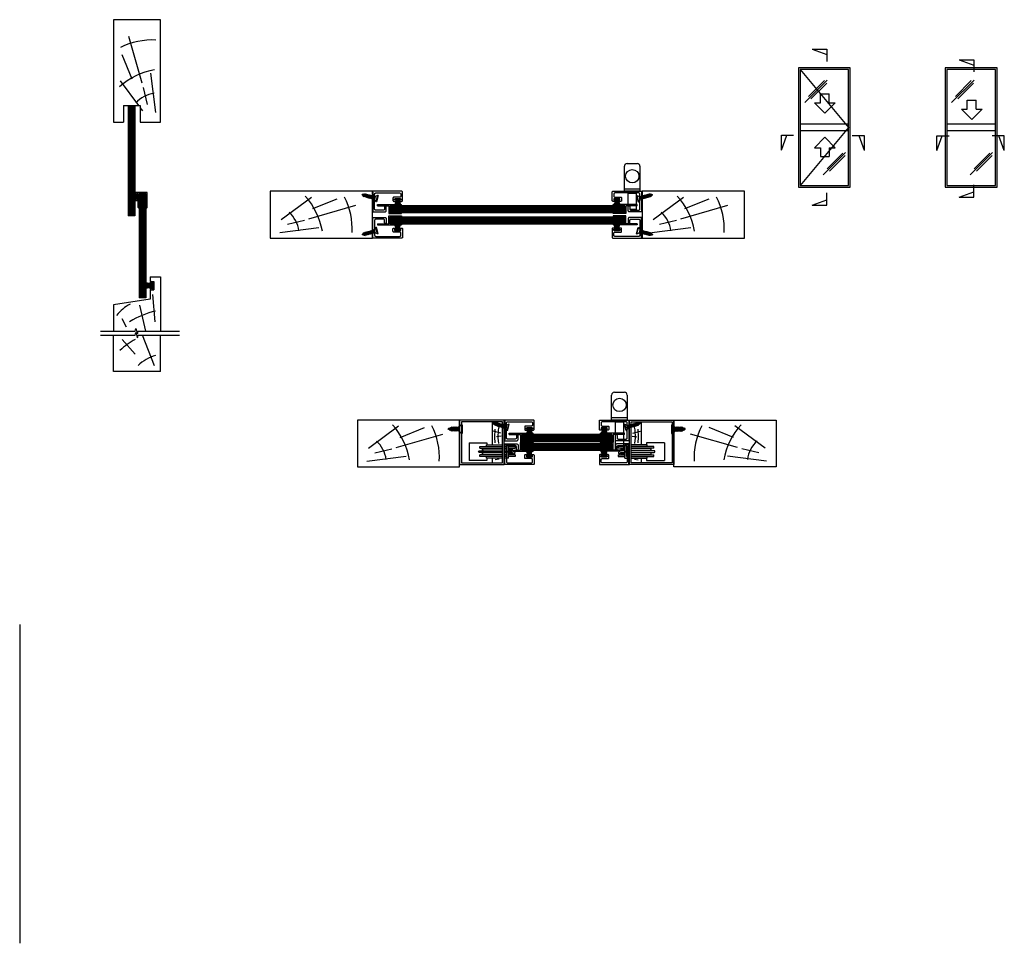
# Model space of a CAD drawing. Extents: x -67 to 819, y -510 to 320.
import ezdxf

# ---------------------------------------------------------------- set-up
doc = ezdxf.new("R2010")
doc.units = 0
doc.header["$MEASUREMENT"] = 0
doc.linetypes.add('DASHED', pattern=[0.75, 0.5, -0.25])
doc.layers.get('0').update_dxf_attribs({"linetype": 'CONTINUOUS'})
for name, color, linetype in [('CYAN', 4, 'CONTINUOUS'), ('DIMENSION', 7, 'CONTINUOUS'), ('GRAY', 8, 'CONTINUOUS'), ('GREY', 8, 'CONTINUOUS'), ('Magenta', 6, 'CONTINUOUS'), ('OUTLINE', 2, 'CONTINUOUS'), ('RED', 1, 'CONTINUOUS'), ('WHITE', 7, 'CONTINUOUS')]:
    doc.layers.add(name, color=color, linetype=linetype)

# ---------------------------------------------------------------- blocks, each defined once
blk = doc.blocks.new('TGROOVE')
at = {"layer": 'OUTLINE'}
for p, q in [((-3.2, 2.05), (-3.2, 2.75)), ((-2.2, 3.75), (0, 3.75)), ((-2.2, 2.75), (-1, 2.75)), ((-2.2, 2.05), (-2.2, 2.75)), ((-1, -2.75), (-1, 2.75)), ((0, -3.75), (0, 3.75)), ((-3.2, -2.75), (-3.2, -2.05)), ((-2.2, -2.75), (-2.2, -2.05)), ((-2.2, -2.75), (-1, -2.75)), ((-2.2, -3.75), (0, -3.75))]:
    blk.add_line(p, q, dxfattribs=at)
for centre, radius, start, end in [((-2.2, 2.75), 1, 90, 180), ((-2.7, 2.05), 0.5, 180, 0), ((-2.7, -2.05), 0.5, 0, 180), ((-2.2, -2.75), 1, 180, 270)]:
    blk.add_arc(centre, radius, start, end, dxfattribs=at)
blk = doc.blocks.new('WP55X6')
at = {"layer": 'WHITE', "linetype": 'Continuous'}
for p, q in [((-0.9, 1.26), (-6.08, 2.61)), ((-0.9, 2.51), (-0.9, -2.51)), ((0, 2.51), (-0.9, 2.51)), ((0, -2.51), (0, 2.51)), ((-0.9, -1.26), (-6.08, -2.61)), ((-0.9, -2.51), (0, -2.51))]:
    blk.add_line(p, q, dxfattribs=at)
at = {"layer": 'WHITE'}
for p, q in [((-0.9, 1.03), (-6.08, 2.12)), ((-0.9, 0.73), (-6.08, 1.59)), ((-0.9, 0.49), (-6.08, 1.05)), ((-0.9, 0.24), (-6.08, 0.49)), ((-0.9, 0), (-6.08, 0)), ((-0.9, -0.24), (-6.08, -0.49)), ((-0.9, -0.49), (-6.08, -1.05)), ((-0.9, -0.73), (-6.08, -1.59)), ((-0.9, -1.03), (-6.08, -2.12))]:
    blk.add_line(p, q, dxfattribs=at)
blk = doc.blocks.new('BREAK')
at = {"layer": 'GRAY'}
for p, q in [((-118.3, 0), (-66.4, 0)), ((-66.4, 0), (-65.6, 4)), ((-65.6, 4), (-62.8, -4)), ((-62.8, -4), (-61.9, 0)), ((-61.9, 0), (0, 0))]:
    blk.add_line(p, q, dxfattribs=at)
blk = doc.blocks.new('cs6g12')
for p, q in [((-3.86, 0.5), (-3.86, 0)), ((3.86, 0.5), (-3.86, 0.5)), ((-3.86, 0), (-1.76, -2.5)), ((3.86, 0), (-3.86, 0)), ((3.86, 0), (1.76, -2.5)), ((3.86, 0.5), (3.86, 0)), ((-2.05, -2.59), (-1.46, -3.11)), ((-2.05, -2.59), (-1.46, -2.59)), ((-2.05, -3.85), (-1.46, -4.37)), ((-2.05, -3.85), (-1.46, -3.85)), ((-2.05, -5.12), (-1.46, -5.63)), ((-2.05, -5.12), (-1.46, -5.12)), ((-2.05, -6.38), (-1.46, -6.9)), ((-2.05, -6.38), (-1.46, -6.38)), ((-2.05, -7.65), (-1.46, -7.64)), ((-2.05, -7.65), (-1.46, -8.16)), ((1.76, -2.5), (-1.76, -2.5)), ((-1.46, -2.5), (-1.46, -2.59)), ((-1.46, -2.59), (1.46, -3.61)), ((-1.46, -3.11), (1.46, -4.21)), ((-1.46, -3.11), (-1.46, -3.85)), ((-1.46, -3.85), (1.46, -4.88)), ((-1.46, -4.37), (1.46, -5.47)), ((-1.46, -4.37), (-1.46, -5.12)), ((-1.46, -5.12), (1.46, -6.14)), ((-1.46, -5.63), (1.46, -6.73)), ((-1.46, -5.63), (-1.46, -6.38)), ((-1.46, -6.38), (1.46, -7.41)), ((-1.46, -6.9), (1.46, -8)), ((-1.46, -6.9), (-1.46, -7.64)), ((-1.46, -7.64), (1.46, -8.67)), ((-1.46, -8.16), (1.46, -9.26)), ((-1.46, -8.16), (-1.46, -8.91)), ((0.29, -2.5), (1.46, -2.94)), ((2.05, -2.82), (1.46, -2.94)), ((1.46, -2.94), (1.46, -3.61)), ((2.05, -4.08), (1.46, -3.61)), ((2.05, -4.08), (1.46, -4.21)), ((1.46, -4.21), (1.46, -4.88)), ((2.05, -5.34), (1.46, -4.88)), ((2.05, -5.34), (1.46, -5.47)), ((1.46, -5.47), (1.46, -6.14)), ((2.05, -6.61), (1.46, -6.14)), ((2.05, -6.61), (1.46, -6.73)), ((1.46, -6.73), (1.46, -7.41)), ((2.05, -7.87), (1.46, -7.41)), ((2.05, -7.87), (1.46, -8)), ((1.46, -8), (1.46, -8.67)), ((2.05, -9.14), (1.46, -8.67)), ((2.05, -2.82), (1.65, -2.5)), ((-2.05, -8.91), (-1.46, -9.43)), ((-2.05, -8.91), (-1.46, -8.91)), ((-1.46, -8.91), (0.93, -9.75)), ((-1.46, -9.43), (0.93, -10.33)), ((-1.46, -9.43), (-0.82, -10.4)), ((-1.41, -10.41), (-0.82, -10.4)), ((-1.41, -10.41), (-0.82, -10.92)), ((-0.82, -10.4), (0.42, -10.84)), ((-0.82, -10.92), (-0.17, -12)), ((-0.82, -10.92), (0.42, -11.39)), ((-0.17, -12), (0.18, -12)), ((0.42, -11.39), (0.18, -12)), ((0.93, -10.33), (0.42, -10.84)), ((0.97, -11.27), (0.42, -10.84)), ((0.97, -11.27), (0.42, -11.39)), ((1.46, -9.26), (0.93, -9.75)), ((1.51, -10.21), (0.93, -9.75)), ((1.51, -10.21), (0.93, -10.33)), ((2.05, -9.14), (1.46, -9.26))]:
    blk.add_line(p, q)
blk = doc.blocks.new('WOOD')
at = {"layer": 'GREY'}
for p, q in [((-9.11, -4), (-9.11, 0)), ((-9.11, -36.8), (-9.11, -16))]:
    blk.add_line(p, q, dxfattribs=at)
for points in [[(-2.85, -3.27), (-6.43, -2.6)], [(-3.19, -17.33), (-3.75, -22.46), (-3.52, -29.72), (-2.97, -31.95)], [(-1.4, -26.48), (-8.33, -28.38)], [(-6.43, -17.89), (-6.65, -23.02), (-6.32, -30.27)], [(-0.96, -23.8), (-5.2, -23.24)]]:
    blk.add_lwpolyline(points, dxfattribs=at)
blk = doc.blocks.new('SHUGGPL')
at = {"linetype": 'DASHED'}
for p, q in [((-31.46, -14), (-31.46, 2)), ((-15.46, 2), (-31.46, 2)), ((-15.46, 0), (-15.46, 2)), ((-31.46, -14), (-15.46, -14)), ((-15.46, -14), (-15.46, -12))]:
    blk.add_line(p, q, dxfattribs=at)
for p, q in [((-1.6, 0), (-16, 0)), ((-16, 0), (-16, -1.5)), ((4, 0), (0, 0)), ((4, 0), (4, -12)), ((-1.6, -5.2), (-22.2, -5.2)), ((-22.2, -6.8), (-1.6, -6.8)), ((-1.6, -1.5), (-22, -1.5)), ((-22, -1.5), (-22, -3)), ((-1.6, -3), (-22, -3)), ((-1.6, -3.5), (-19.5, -3.5)), ((-19.5, -3.5), (-19.5, -4.7)), ((-19.5, -7.3), (-19.5, -8.5)), ((-19.5, -8.5), (-1.6, -8.5)), ((-1.6, -5.2), (-1.6, -6.8)), ((2.5, -1.5), (0, -1.5)), ((2.5, -3), (0, -3)), ((2.5, -3.5), (0, -3.5)), ((2.5, -5.2), (0, -5.2)), ((0, -5.2), (0, -6.8)), ((0, -6.8), (2.5, -6.8)), ((0, -8.5), (2.5, -8.5)), ((2.5, -1.5), (2.5, -10.5)), ((2.5, -6.8), (2.5, -5.2)), ((10, -1.5), (4, -1.5)), ((10, -3), (4, -3)), ((7.5, -3.5), (4, -3.5)), ((7.5, -4.7), (4, -4.7)), ((4, -6.8), (4, -5.2)), ((7.35, -5.2), (4, -5.2)), ((4, -6.8), (7.35, -6.8)), ((4, -7.3), (7.5, -7.3)), ((4, -8.5), (7.5, -8.5)), ((7.5, -3.5), (7.5, -4.7)), ((7.5, -7.3), (7.5, -8.5)), ((10, -3), (10, -1.5)), ((-22, -9), (-1.6, -9)), ((-22, -9), (-22, -10.5)), ((-22, -10.5), (-1.6, -10.5)), ((-16, -10.5), (-16, -12)), ((-16, -12), (-1.6, -12)), ((0, -9), (2.5, -9)), ((0, -10.5), (2.5, -10.5)), ((0, -12), (4, -12)), ((0.5, -12), (4, -12)), ((4, -9), (10, -9)), ((4, -10.5), (10, -10.5)), ((4, -12), (4, -11.5)), ((10, -10.5), (10, -9))]:
    blk.add_line(p, q)
for centre, radius, start, end in [((-22.2, -6), 0.8, 90, 270), ((-19.5, -6), 1.3, 37.97987, 90), ((-19.5, -6), 1.3, 270, 322.02013), ((7.5, -6), 1.3, 90, 142.02013), ((7.5, -6), 1.3, 217.97987, 270), ((7.35, -4.15), 1.05, 270, 334.37797), ((7.35, -4.15), 2.65, 270, 334.37797), ((9.02, -4.95), 0.8, 334.37797, 154.37797)]:
    blk.add_arc(centre, radius, start, end)
blk = doc.blocks.new('CS4G12')
for p, q in [((2.9, 0.38), (-2.9, 0.38)), ((-2.9, 0.38), (-2.9, 0)), ((2.9, 0), (-2.9, 0)), ((-2.9, 0), (-1.32, -1.88)), ((2.9, 0), (1.32, -1.88)), ((2.9, 0.38), (2.9, 0)), ((-1.54, -1.83), (-1.09, -2.22)), ((-1.54, -1.83), (-1.36, -1.83)), ((-1.54, -2.78), (-1.09, -2.78)), ((-1.54, -2.78), (-1.09, -3.17)), ((-1.54, -3.73), (-1.09, -4.12)), ((-1.54, -3.73), (-1.09, -3.73)), ((-1.54, -4.68), (-1.09, -5.07)), ((-1.54, -4.68), (-1.09, -4.68)), ((-1.54, -5.63), (-1.09, -6.02)), ((-1.54, -5.63), (-1.09, -5.63)), ((-1.54, -6.58), (-1.09, -6.57)), ((-1.54, -6.58), (-1.09, -6.96)), ((-1.54, -7.52), (-1.09, -7.91)), ((-1.54, -7.52), (-1.09, -7.52)), ((-1.54, -8.47), (-1.09, -8.86)), ((-1.54, -8.47), (-1.09, -8.47)), ((1.32, -1.88), (-1.32, -1.88)), ((-1.09, -2.22), (-1.09, -2.78)), ((-1.09, -2.22), (1.09, -3.05)), ((-1.09, -2.78), (1.09, -3.55)), ((-1.09, -3.17), (1.09, -4)), ((-1.09, -3.31), (-1.09, -3.73)), ((-1.09, -3.73), (1.09, -4.5)), ((-1.09, -4.68), (-1.09, -4.12)), ((-1.09, -4.12), (1.09, -4.94)), ((-1.09, -4.68), (1.09, -5.45)), ((-1.09, -5.07), (-1.09, -5.63)), ((-1.09, -5.07), (1.09, -5.89)), ((-1.09, -5.63), (1.09, -6.4)), ((-1.09, -6.02), (-1.09, -6.57)), ((-1.09, -6.02), (1.09, -6.84)), ((-1.09, -6.57), (1.09, -7.34)), ((-1.09, -6.96), (1.09, -7.79)), ((-1.09, -7.52), (-1.09, -6.96)), ((-1.09, -7.52), (1.09, -8.29)), ((-1.09, -7.91), (1.09, -8.74)), ((-1.09, -7.91), (-1.09, -8.47)), ((-1.09, -8.47), (1.09, -9.24)), ((-0.97, -1.88), (1.09, -2.6)), ((0.5, -1.88), (1.09, -2.1)), ((1.54, -2), (1.09, -2.1)), ((1.09, -2.1), (1.09, -2.6)), ((1.54, -2.95), (1.09, -2.6)), ((1.54, -2.95), (1.09, -3.05)), ((1.09, -3.05), (1.09, -3.55)), ((1.54, -3.9), (1.09, -3.55)), ((1.54, -3.9), (1.09, -4)), ((1.09, -4), (1.09, -4.5)), ((1.54, -4.85), (1.09, -4.5)), ((1.54, -4.85), (1.09, -4.94)), ((1.09, -4.94), (1.09, -5.45)), ((1.54, -5.8), (1.09, -5.45)), ((1.54, -5.8), (1.09, -5.89)), ((1.09, -5.89), (1.09, -6.4)), ((1.54, -6.75), (1.09, -6.4)), ((1.54, -6.75), (1.09, -6.84)), ((1.09, -6.84), (1.09, -7.34)), ((1.54, -7.69), (1.09, -7.34)), ((1.54, -7.69), (1.09, -7.79)), ((1.09, -7.79), (1.09, -8.29)), ((1.54, -8.64), (1.09, -8.29)), ((1.54, -8.64), (1.09, -8.74)), ((1.09, -8.74), (1.09, -9.24)), ((1.54, -2), (1.34, -1.85)), ((-1.54, -9.42), (-1.09, -9.81)), ((-1.54, -9.42), (-1.09, -9.42)), ((-1.54, -10.37), (-1.09, -10.76)), ((-1.54, -10.37), (-1.09, -10.37)), ((-1.54, -11.32), (-1.09, -11.7)), ((-1.54, -11.32), (-1.09, -11.32)), ((-1.09, -8.86), (1.09, -9.68)), ((-1.09, -8.86), (-1.09, -9.42)), ((-1.09, -9.42), (1.09, -10.19)), ((-1.09, -9.81), (1.09, -10.63)), ((-1.09, -9.81), (-1.09, -10.37)), ((-1.09, -10.37), (1.09, -11.14)), ((-1.09, -10.76), (1.09, -11.58)), ((-1.09, -10.76), (-1.09, -11.32)), ((-1.09, -11.32), (0.7, -11.95)), ((-1.09, -11.7), (0.7, -12.38)), ((-1.09, -11.7), (-0.61, -12.44)), ((-1.06, -12.44), (-0.61, -12.83)), ((-1.06, -12.44), (-0.61, -12.44)), ((-0.61, -12.44), (0.32, -12.76)), ((-0.61, -12.83), (-0.13, -13.63)), ((-0.61, -12.83), (0.31, -13.18)), ((-0.13, -13.63), (0.14, -13.63)), ((0.31, -13.18), (0.14, -13.63)), ((0.73, -13.09), (0.31, -13.18)), ((0.7, -12.38), (0.32, -12.76)), ((0.73, -13.09), (0.32, -12.76)), ((1.09, -11.58), (0.7, -11.95)), ((1.13, -12.29), (0.7, -11.95)), ((1.13, -12.29), (0.7, -12.38)), ((1.54, -9.59), (1.09, -9.24)), ((1.54, -9.59), (1.09, -9.68)), ((1.09, -9.68), (1.09, -10.19)), ((1.54, -10.54), (1.09, -10.19)), ((1.54, -10.54), (1.09, -10.63)), ((1.09, -10.63), (1.09, -11.14)), ((1.54, -11.49), (1.09, -11.14)), ((1.54, -11.49), (1.09, -11.58))]:
    blk.add_line(p, q)
blk = doc.blocks.new('n1382')
at = {"flags": 128}
blk.add_lwpolyline([(19.78, -6.8), (25.28, -6.8), (25.28, -8), (24.53, -8, 1), (24.53, -9), (26.03, -9, 0.414214), (26.78, -8.25), (26.78, -0.5, 0.414214), (26.28, 0), (0, 0, 0.668179), (-0.14, -0.34), (0.28, -0.76), (0.28, -17.74), (-0.14, -18.16, 0.668179), (0, -18.5), (11.28, -18.5, 0.414214), (12.28, -17.5), (12.28, -13.75, 1), (10.78, -13.75), (10.78, -16, -0.414214), (9.78, -17), (2.78, -17, -0.414214), (1.78, -16), (1.78, -8.1), (1.18, -7.5), (1.78, -6.9), (1.78, -2.5, -0.414214), (2.78, -1.5), (24.28, -1.5, -0.414214), (25.28, -2.5), (25.28, -4.3, -0.414214), (24.28, -5.3), (19.03, -5.3, 0.414214), (18.28, -6.05), (18.28, -8.25, 0.414214), (19.03, -9), (20.53, -9, 1), (20.53, -8), (19.78, -8)], format="xyb", close=True, dxfattribs=at)
blk = doc.blocks.new('wp48x55')
for p, q in [((0, 2.4), (0.6, 2.4)), ((0, -2.4), (0, 2.4)), ((0.6, 1.13), (5.5, 2.6)), ((0.6, 2.4), (0.6, -2.4)), ((0.6, 1), (5.5, 1)), ((0.6, 0), (5.5, 0)), ((3.5, 2), (5.5, 2)), ((0.6, -2.4), (0, -2.4)), ((0.6, -1), (5.5, -1)), ((0.6, -1.13), (5.5, -2.6)), ((3.5, -2), (5.5, -2))]:
    blk.add_line(p, q)
blk = doc.blocks.new('NT6287PL')
at = {"layer": 'OUTLINE', "linetype": 'Continuous'}
for p, q in [((0, 0), (-21.71, 0)), ((-21.71, -1), (-21.71, 0)), ((0, -1), (0, 0)), ((-21.71, -1), (-11.31, -1)), ((-21.71, -7), (-11.31, -7)), ((-21.71, -8), (-21.71, -7)), ((-10.31, -8), (-21.71, -8)), ((-11.31, -1), (-11.31, -7)), ((0, -1), (-10.31, -1)), ((-10.31, -1), (-10.31, -8))]:
    blk.add_line(p, q, dxfattribs=at)
blk = doc.blocks.new('SHUGGLK')
for p, q in [((-14, 0), (-14, 22.5)), ((-11.5, 25), (-2.5, 25)), ((0, 22.5), (0, 0)), ((0, 2), (-14, 2)), ((0, 0), (-14, 0)), ((-10.6, -11.9), (-10.6, -1.55)), ((-10.6, -1.55), (-3.4, -1.55)), ((-3.4, -1.55), (-3.4, -11.9)), ((-10.6, -16.23), (-10.6, -12.9)), ((-10.4, -16.23), (-10.6, -16.23)), ((-3.4, -16.23), (-8.9, -16.23)), ((-3.4, -12.9), (-3.4, -16.23))]:
    blk.add_line(p, q)
blk.add_circle((-6.88, 13.55), 6)
for centre, start, end in [((-11.5, 22.5), 90, 180), ((-2.5, 22.5), 0, 90)]:
    blk.add_arc(centre, 2.5, start, end)

msp = doc.modelspace()

# ---------------------------------------------------------------- linework, layer by layer
for p, q in [((465.33, -40.05), (465.33, -17.55)), ((467.83, -15.05), (476.83, -15.05)), ((479.33, -17.55), (479.33, -40.05)), ((479.33, -38.05), (465.33, -38.05)), ((479.33, -40.05), (465.33, -40.05)), ((468.73, -41.6), (475.92, -41.6)), ((468.73, -51.95), (468.73, -41.6)), ((475.92, -41.6), (475.92, -51.95)), ((468.73, -68.15), (468.73, -52.95)), ((475.92, -52.95), (475.92, -67.65))]:
    msp.add_line(p, q)
msp.add_circle((472.45, -26.5), 6)
for centre, start, end in [((467.83, -17.55), 90, 180), ((476.83, -17.55), 0, 90)]:
    msp.add_arc(centre, 2.5, start, end)
at = {"layer": 'CYAN'}
for p, q in [((645.75, 293.46), (658.97, 293.46)), ((645.75, 293.46), (658.97, 288.65)), ((658.97, 293.46), (658.97, 282.44)), ((777.95, 283.94), (791.17, 279.12)), ((777.95, 283.94), (791.17, 283.94)), ((791.17, 283.94), (791.17, 272.91)), ((653.12, 245.23), (653.12, 253.23)), ((653.12, 253.23), (661.12, 253.23)), ((661.12, 245.23), (661.12, 253.23)), ((30.45, 241.85), (30.45, 143.62)), ((30.45, 241.85), (36.45, 241.85)), ((36.45, 241.85), (36.45, 143.62)), ((657.12, 235.86), (647.75, 245.23)), ((647.75, 245.23), (653.12, 245.23)), ((657.12, 235.86), (666.49, 245.23)), ((661.12, 245.23), (666.49, 245.23)), ((789.32, 230.15), (779.95, 239.52)), ((779.95, 239.52), (785.32, 239.52)), ((785.32, 239.52), (785.32, 247.52)), ((785.32, 247.52), (793.32, 247.52)), ((789.32, 230.15), (798.69, 239.52)), ((793.32, 239.52), (793.32, 247.52)), ((793.32, 239.52), (798.69, 239.52)), ((618.06, 215.93), (629.08, 215.93)), ((618.06, 202.71), (622.87, 215.93)), ((618.06, 202.71), (618.06, 215.93)), ((657.12, 214.2), (647.75, 204.83)), ((657.12, 214.2), (666.49, 204.83)), ((692.74, 215.48), (681.72, 215.48)), ((692.74, 202.26), (687.93, 215.48)), ((692.74, 202.26), (692.74, 215.48)), ((757.97, 202.26), (762.78, 215.48)), ((757.97, 202.26), (757.97, 215.48)), ((757.97, 215.48), (768.99, 215.48)), ((818.59, 215.48), (807.57, 215.48)), ((818.59, 202.26), (813.78, 215.48)), ((818.59, 202.26), (818.59, 215.48)), ((647.75, 204.83), (653.12, 204.83)), ((653.12, 204.83), (653.12, 196.83)), ((661.12, 204.83), (666.49, 204.83)), ((661.12, 204.83), (661.12, 196.83)), ((653.12, 196.83), (661.12, 196.83)), ((791.17, 160.36), (791.17, 171.39)), ((40.45, 163.62), (40.45, 69.85)), ((46.45, 163.62), (40.45, 163.62)), ((46.45, 163.62), (40.45, 163.62)), ((46.45, 163.62), (40.45, 163.62)), ((46.45, 163.62), (46.45, 69.85)), ((658.97, 153.1), (658.97, 164.13)), ((777.95, 160.36), (791.17, 165.18)), ((777.95, 160.36), (791.17, 160.36)), ((477.09, 152.68), (265.89, 152.68)), ((265.89, 152.68), (265.89, 146.68)), ((477.09, 146.68), (477.09, 152.68)), ((645.75, 153.1), (658.97, 157.92)), ((645.75, 153.1), (658.97, 153.1)), ((36.45, 143.62), (30.45, 143.62)), ((265.89, 146.68), (477.09, 146.68)), ((477.09, 142.48), (265.89, 142.48)), ((265.89, 142.48), (265.89, 136.48)), ((477.09, 136.48), (477.09, 142.48)), ((265.89, 136.48), (477.09, 136.48)), ((46.45, 69.85), (40.45, 69.85))]:
    msp.add_line(p, q, dxfattribs=at)
for points in [[(384.38, -58.95), (465.58, -58.95), (465.58, -52.95), (384.38, -52.95)], [(384.38, -67.15), (465.58, -67.15), (465.58, -61.15), (384.38, -61.15)]]:
    msp.add_lwpolyline(points, close=True, dxfattribs=at)
at = {"layer": 'DIMENSION'}
msp.add_line((-67.17, -223.74), (-67.17, -510.49), dxfattribs=at)
at = {"layer": 'GREY'}
for p, q in [((42.99, 262.72), (30.89, 304.87)), ((33.87, 266.34), (25.07, 288.2)), ((55.41, 236.46), (50.85, 271.68)), ((39.89, 242.88), (23.5, 264.92)), ((47.86, 243.53), (44.25, 258.79)), ((31.45, 241.85), (31.45, 143.62)), ((32.45, 241.85), (32.45, 143.62)), ((33.45, 241.85), (33.45, 143.62)), ((34.45, 241.85), (34.45, 143.62)), ((35.45, 241.85), (35.45, 143.62)), ((43.62, 237.87), (41.35, 240.93)), ((41.45, 163.62), (41.45, 69.85)), ((42.45, 163.62), (42.45, 69.85)), ((43.45, 163.62), (43.45, 69.85)), ((44.45, 163.62), (44.45, 69.85)), ((45.45, 163.62), (45.45, 69.85)), ((168.14, 140.26), (195.19, 160.38)), ((502.83, 140.26), (529.88, 160.38)), ((192.99, 140.89), (235.14, 152.99)), ((196.6, 150.01), (218.46, 158.81)), ((265.89, 151.68), (477.09, 151.68)), ((265.89, 150.68), (477.09, 150.68)), ((527.68, 140.89), (569.83, 152.99)), ((531.3, 150.01), (553.16, 158.81)), ((265.89, 149.68), (477.09, 149.68)), ((265.89, 148.68), (477.09, 148.68)), ((265.89, 147.68), (477.09, 147.68)), ((166.72, 128.47), (201.95, 133.03)), ((173.8, 136.02), (189.06, 139.63)), ((265.89, 141.48), (477.09, 141.48)), ((265.89, 140.48), (477.09, 140.48)), ((265.89, 139.48), (477.09, 139.48)), ((265.89, 138.48), (477.09, 138.48)), ((265.89, 137.48), (477.09, 137.48)), ((501.42, 128.47), (536.65, 133.03)), ((508.49, 136.02), (523.75, 139.63)), ((54.56, 48.14), (52.52, 72.8)), ((46.39, 39.79), (40.83, 63.16)), ((28.77, 43.5), (25.06, 50.92)), ((54.19, 8.83), (43.43, 36.24)), ((36.75, 19.03), (25.06, 32.38)), ((246.62, -65.37), (273.68, -45.25)), ((271.47, -64.74), (313.62, -52.64)), ((275.09, -55.62), (296.95, -46.82)), ((578.49, -64.74), (536.34, -52.64)), ((574.87, -55.62), (553.01, -46.82)), ((603.33, -65.37), (576.28, -45.25)), ((384.38, -53.95), (465.58, -53.95)), ((384.38, -54.95), (465.58, -54.95)), ((384.38, -55.95), (465.58, -55.95)), ((384.38, -56.95), (465.58, -56.95)), ((384.38, -57.95), (465.58, -57.95)), ((252.29, -69.61), (267.54, -66)), ((384.38, -62.15), (465.58, -62.15)), ((384.38, -63.15), (465.58, -63.15)), ((384.38, -64.15), (465.58, -64.15)), ((384.38, -65.15), (465.58, -65.15)), ((384.38, -66.15), (465.58, -66.15)), ((597.67, -69.61), (582.42, -66)), ((245.21, -77.16), (280.44, -72.6)), ((604.75, -77.16), (569.52, -72.6))]:
    msp.add_line(p, q, dxfattribs=at)
at = {"layer": 'GREY', "color": 8}
for p, q in [((634.83, 275.25), (678.33, 223.07)), ((678.33, 223.07), (634.83, 170.89))]:
    msp.add_line(p, q, dxfattribs=at)
at = {"layer": 'GREY'}
for centre, radius, start, end in [((51.89, 239.53), 62.13, 86.75271, 117.18245), ((64.77, 212.99), 62.75, 99.74273, 132.27189), ((57.54, 226.58), 27.43, 97.77195, 137.95507), ((143.25, 119.11), 62.75, 9.74273, 42.27189), ((169.8, 131.99), 62.13, 356.75271, 27.18245), ((477.95, 119.11), 62.75, 9.74273, 42.27189), ((504.49, 131.99), 62.13, 356.75271, 27.18245), ((156.85, 126.34), 27.43, 7.77195, 47.95507), ((491.54, 126.34), 27.43, 7.77195, 47.95507), ((51.57, 29.02), 40.27, 118.90808, 141.52661), ((74.68, -22.64), 82.94, 103.64353, 121.181), ((67.82, -25.54), 65.73, 118.21339, 132.9718), ((65.59, -18.32), 37.9, 106.05181, 133.83919), ((221.74, -86.52), 62.75, 9.74273, 42.27189), ((248.28, -73.64), 62.13, 356.75271, 27.18245), ((601.68, -73.64), 62.13, 152.81755, 183.24729), ((628.22, -86.52), 62.75, 137.72811, 170.25727), ((235.33, -79.29), 27.43, 7.77195, 47.95507), ((614.63, -79.29), 27.43, 132.04493, 172.22805)]:
    msp.add_arc(centre, radius, start, end, dxfattribs=at)
at = {"layer": 'Magenta'}
for p, q in [((47.45, 164.62), (37.05, 164.62)), ((37.05, 163.12), (37.05, 164.62)), ((39.45, 163.62), (38.05, 163.62)), ((38.05, 163.12), (38.05, 163.62)), ((39.45, 158.1), (39.45, 163.62)), ((40.45, 151.12), (40.45, 163.62)), ((46.45, 163.62), (40.45, 163.62)), ((46.45, 151.12), (46.45, 163.62)), ((47.45, 151.12), (47.45, 164.62)), ((37.05, 157.1), (37.05, 158.6)), ((39.45, 157.1), (37.05, 157.1)), ((38.05, 158.1), (38.05, 158.6)), ((39.45, 158.1), (38.05, 158.1)), ((39.45, 151.12), (39.45, 157.1))]:
    msp.add_line(p, q, dxfattribs=at)
for centre, start, end in [((37.55, 163.12), 180, 0), ((37.55, 158.6), 0, 180), ((39.95, 151.12), 180, 0), ((46.95, 151.12), 180, 0)]:
    msp.add_arc(centre, 0.5, start, end, dxfattribs=at)
at = {"layer": 'OUTLINE', "linetype": 'Continuous'}
for p, q in [((383.38, -67.15), (383.38, -60.15)), ((383.38, -60.15), (394.78, -60.15)), ((384.38, -67.15), (384.38, -61.15)), ((394.78, -61.15), (384.38, -61.15)), ((394.78, -60.15), (394.78, -61.15)), ((466.58, -60.15), (455.18, -60.15)), ((455.18, -60.15), (455.18, -61.15)), ((455.18, -61.15), (465.58, -61.15)), ((465.58, -67.15), (465.58, -61.15)), ((466.58, -67.15), (466.58, -60.15)), ((376.12, -67.15), (383.38, -67.15)), ((376.78, -68.15), (394.78, -68.15)), ((394.78, -67.15), (384.38, -67.15)), ((394.78, -67.15), (394.78, -68.15)), ((455.18, -67.15), (465.58, -67.15)), ((455.18, -67.15), (455.18, -68.15)), ((473.18, -68.15), (455.18, -68.15)), ((473.84, -67.15), (466.58, -67.15))]:
    msp.add_line(p, q, dxfattribs=at)
at = {"layer": 'OUTLINE'}
for points in [[(633.33, 169.39), (679.83, 169.39), (679.83, 276.75), (633.33, 276.75)], [(634.83, 170.89), (678.33, 170.89), (678.33, 275.25), (634.83, 275.25)], [(765.53, 169.39), (812.03, 169.39), (812.03, 276.75), (765.53, 276.75)], [(767.03, 170.89), (810.53, 170.89), (810.53, 275.25), (767.03, 275.25)], [(328.63, -80.05), (368.63, -80.05), (368.63, -40.05), (328.63, -40.05)], [(330.23, -78.45), (367.03, -78.45), (367.03, -41.65), (330.23, -41.65)], [(521.33, -80.05), (481.33, -80.05), (481.33, -40.05), (521.33, -40.05)], [(519.73, -78.45), (482.93, -78.45), (482.93, -41.65), (519.73, -41.65)]]:
    msp.add_lwpolyline(points, close=True, dxfattribs=at)
at = {"layer": 'RED'}
for p, q in [((59.35, 319.88), (17.35, 319.88)), ((17.35, 319.88), (17.35, 227.88)), ((59.35, 227.88), (59.35, 319.88)), ((26.35, 242.88), (41.35, 242.88)), ((26.35, 242.88), (26.35, 227.88)), ((41.35, 242.88), (41.35, 227.88)), ((17.35, 227.88), (26.35, 227.88)), ((41.35, 227.88), (59.35, 227.88)), ((50.35, 88.56), (59.35, 88.56)), ((50.35, 88.56), (50.35, 84.56)), ((50.35, 84.56), (53.55, 84.56)), ((53.55, 84.56), (53.55, 77.06)), ((59.35, 88.56), (59.35, 39.79)), ((50.35, 77.06), (53.55, 77.06)), ((50.35, 77.06), (50.35, 68.56)), ((50.35, 68.56), (17.35, 63.56)), ((17.35, 63.56), (17.35, 39.79)), ((17.35, 3.62), (17.35, 36.24)), ((59.35, 3.62), (59.35, 36.24)), ((59.35, 3.62), (17.35, 3.62))]:
    msp.add_line(p, q, dxfattribs=at)
for points in [[(158.15, 165.58), (158.15, 123.58), (250.15, 123.58), (250.15, 165.58)], [(492.84, 165.58), (492.84, 123.58), (584.84, 123.58), (584.84, 165.58)], [(236.63, -40.05), (236.63, -82.05), (328.63, -82.05), (328.63, -40.05)], [(613.33, -40.05), (613.33, -82.05), (521.33, -82.05), (521.33, -40.05)]]:
    msp.add_lwpolyline(points, close=True, dxfattribs=at)
at = {"layer": 'WHITE'}
for p, q in [((639, 245.42), (659.16, 265.58)), ((642.56, 250.95), (656.7, 265.09)), ((644.68, 248.83), (658.82, 262.97)), ((771.2, 245.42), (791.36, 265.58)), ((774.76, 250.95), (788.9, 265.09)), ((776.88, 248.83), (791.02, 262.97)), ((678.33, 226.07), (634.83, 226.07)), ((810.53, 226.07), (767.03, 226.07)), ((678.33, 220.07), (634.83, 220.07)), ((810.53, 220.07), (767.03, 220.07)), ((655.68, 180.36), (675.84, 200.53)), ((659.24, 185.89), (673.38, 200.03)), ((661.36, 183.77), (675.5, 197.91)), ((787.88, 180.36), (808.04, 200.53)), ((791.44, 185.89), (805.58, 200.03)), ((793.56, 183.77), (807.71, 197.91)), ((38.37, 161.84), (36.45, 162.34)), ((38.37, 161.54), (36.45, 161.93)), ((38.37, 161.3), (36.45, 161.56)), ((38.37, 161.04), (36.45, 161.16)), ((38.37, 160.81), (36.45, 160.81)), ((38.37, 160.57), (36.45, 160.45)), ((38.37, 160.32), (36.45, 160.06)), ((38.37, 160.08), (36.45, 159.69)), ((38.37, 159.78), (36.45, 159.28))]:
    msp.add_line(p, q, dxfattribs=at)
at = {"layer": 'WHITE', "linetype": 'Continuous'}
for p, q in [((38.37, 162.07), (36.45, 162.69)), ((38.37, 159.54), (36.45, 158.92)), ((39.26, 163.32), (38.37, 163.32)), ((38.37, 163.32), (38.37, 158.3)), ((39.26, 158.3), (39.26, 163.32)), ((38.37, 158.3), (39.26, 158.3))]:
    msp.add_line(p, q, dxfattribs=at)

# ---------------------------------------------------------------- block references
at = {"layer": 'GREY', "xscale": -1}
for name, p, rotation in [('CS4G12', (254.11, 159.06), 254.9999999999988), ('CS4G12', (488.88, 130.11), 74.99999999999886), ('cs6g12', (330.36, -48.15), 270), ('CS4G12', (477.92, -46.58), 105.0000000000012)]:
    msp.add_blockref(name, p, dxfattribs=dict(at, rotation=rotation))
at = {"layer": 'GREY'}
for name, p, rotation in [('CS4G12', (488.88, 159.06), 105.0000000000012), ('CS4G12', (254.11, 130.11), 285.0000000000012), ('CS4G12', (372.04, -46.58), 254.9999999999988), ('cs6g12', (519.6, -48.15), 90)]:
    msp.add_blockref(name, p, dxfattribs=dict(at, rotation=rotation))
at = {"layer": 'Magenta', "xscale": -1}
for p, rotation in [((272.9, 158.78), 90), ((470.09, 130.38), 270), ((391.38, -46.95), 90), ((458.58, -73.25), 270)]:
    msp.add_blockref('wp48x55', p, dxfattribs=dict(at, rotation=rotation))
at = {"layer": 'Magenta'}
for p, rotation in [((470.09, 158.78), 270), ((272.9, 130.38), 90), ((458.58, -46.95), 270), ((391.38, -73.25), 90)]:
    msp.add_blockref('wp48x55', p, dxfattribs=dict(at, rotation=rotation))
at = {"layer": 'OUTLINE'}
for name, p in [('n1382', (250.37, 165.58)), ('NT6287PL', (488.4, 153.68)), ('n1382', (368.85, -40.15)), ('NT6287PL', (476.89, -51.95))]:
    msp.add_blockref(name, p, dxfattribs=at)
at = {"layer": 'OUTLINE', "xscale": -1}
for name, p in [('n1382', (492.62, 165.58)), ('NT6287PL', (254.59, 153.68)), ('n1382', (481.11, -40.15)), ('NT6287PL', (373.07, -51.95))]:
    msp.add_blockref(name, p, dxfattribs=at)
at = {"layer": 'OUTLINE', "xscale": -1, "rotation": 180}
for name, p in [('n1382', (250.37, 123.58)), ('NT6287PL', (488.4, 135.48)), ('n1382', (368.85, -80.05))]:
    msp.add_blockref(name, p, dxfattribs=at)
at = {"layer": 'OUTLINE', "rotation": 180}
for name, p in [('NT6287PL', (254.59, 135.48)), ('n1382', (492.62, 123.58)), ('n1382', (481.11, -80.05))]:
    msp.add_blockref(name, p, dxfattribs=at)
at = {"layer": 'RED'}
for name, p in [('WP55X6', (52.55, 80.81)), ('TGROOVE', (53.55, 80.81))]:
    msp.add_blockref(name, p, dxfattribs=at)
at = {"layer": 'RED', "xscale": 0.5999999999999943, "yscale": 0.5999999999999943, "zscale": 0.6}
for p in [(76.54, 39.79), (76.54, 36.24)]:
    msp.add_blockref('BREAK', p, dxfattribs=at)
at = {"layer": 'WHITE'}
msp.add_blockref('SHUGGLK', (490.84, 165.58), dxfattribs=at)
at = {"layer": 'WHITE', "xscale": -1, "rotation": 180}
for name, p in [('WOOD', (367.03, -78.45)), ('SHUGGPL', (368.63, -74.45))]:
    msp.add_blockref(name, p, dxfattribs=at)
at = {"layer": 'WHITE', "rotation": 180}
for name, p in [('WOOD', (482.93, -78.45)), ('SHUGGPL', (481.33, -74.45))]:
    msp.add_blockref(name, p, dxfattribs=at)

doc.saveas('drawing.dxf')
